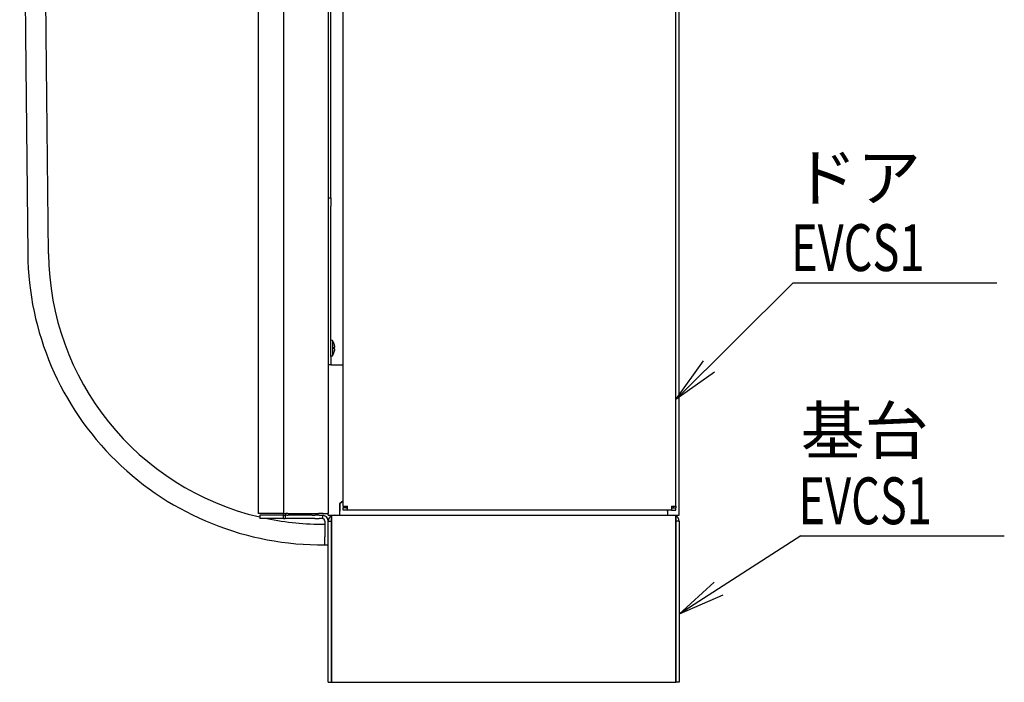
# Model space of a CAD drawing. Extents: x 0 to 421, y 0 to 301.
# Drawn here: x 210 to 269, y 137 to 177 of the extents above; entities that cross this region are included whole.
import ezdxf

# ---------------------------------------------------------------- set-up
doc = ezdxf.new("R2010")
doc.units = 0
doc.layers.get('0').update_dxf_attribs({"linetype": 'CONTINUOUS'})
doc.layers.add('DEFAULT', color=7, linetype='CONTINUOUS')

# ---------------------------------------------------------------- blocks, each defined once
blk = doc.blocks.new('MS_26')
at = {"color": 1, "linetype": 'CONTINUOUS'}
for q in [(209.983394, 160.006322), (229.195374, 166.993183)]:
    blk.add_line((217.016512, 166.993183), q, dxfattribs=at)
blk.add_lwpolyline([(212.298707, 161.648608), (209.983394, 160.006322), (211.640922, 162.310748)], dxfattribs=at)
at = {"color": 1, "linetype": 'CONTINUOUS', "char_height": 2.8, "attachment_point": 1}
for s, insert in [('\\A1;ドア', (217.016512, 174.693183)), ('\\W0.707600;\\A1;EVCS1', (216.880059, 170.493183))]:
    blk.add_mtext(s, dxfattribs=dict(at, insert=insert))
blk = doc.blocks.new('MS_27')
at = {"color": 1, "linetype": 'CONTINUOUS'}
for q in [(210.18331, 147.162278), (229.641013, 151.84148)]:
    blk.add_line((217.462151, 151.84148), q, dxfattribs=at)
blk.add_lwpolyline([(212.790969, 148.283836), (210.18331, 147.162278), (212.286266, 149.068938)], dxfattribs=at)
at = {"color": 1, "linetype": 'CONTINUOUS', "char_height": 2.8, "attachment_point": 1}
for s, insert in [('\\A1;基台', (217.462151, 159.54148)), ('\\W0.707600;\\A1;EVCS1', (217.325697, 155.34148))]:
    blk.add_mtext(s, dxfattribs=dict(at, insert=insert))
blk = doc.blocks.new('*U20')
at = {"color": 2, "linetype": 'CONTINUOUS'}
for p, q in [((149.877391, 219.451567), (149.877391, 147.051567)), ((151.397342, 219.451567), (151.397342, 147.051567)), ((154.077391, 219.451567), (154.077391, 147.051567)), ((175.077391, 146.951567), (175.077391, 219.241567)), ((154.977474, 147.501567), (154.977474, 218.501567)), ((174.877474, 147.501567), (174.877474, 218.501567)), ((135.616819, 209.957742), (135.966355, 175.703734)), ((137.20629, 175.716386), (136.856755, 209.970394)), ((154.227391, 165.951567), (154.227391, 200.451567)), ((135.966355, 175.703734), (136.100185, 162.588582)), ((137.34012, 162.601234), (137.20629, 175.716386)), ((154.077391, 165.951567), (154.227391, 165.951567)), ((154.227391, 165.951567), (154.227391, 165.451567)), ((154.227391, 156.451567), (154.227391, 165.451567)), ((154.327391, 157.412818), (154.227391, 157.421567)), ((154.327391, 157.412818), (154.327391, 156.490316)), ((154.461285, 157.001567), (154.441233, 157.001567)), ((154.441233, 156.901567), (154.461285, 156.901567)), ((154.441254, 157.181501), (154.442923, 157.181501)), ((154.227391, 156.481567), (154.327391, 156.490316)), ((154.227391, 156.451567), (154.227391, 155.951567)), ((154.441254, 156.721633), (154.442923, 156.721633)), ((154.227391, 155.951567), (154.077391, 155.951567)), ((154.227391, 155.951567), (154.327391, 155.951567)), ((154.327391, 155.951567), (154.977474, 155.951567)), ((154.777391, 147.651567), (154.977474, 147.818298)), ((154.977474, 147.816548), (154.777391, 147.651567)), ((154.777391, 147.651567), (154.777391, 147.201567)), ((154.777391, 146.951567), (154.777391, 147.651567)), ((154.977474, 147.501567), (154.977474, 147.401767)), ((154.977474, 147.501567), (155.227474, 147.501567)), ((155.127474, 147.401767), (154.977474, 147.401767)), ((155.227474, 147.401567), (154.977474, 147.401567)), ((154.977474, 147.251567), (154.977474, 147.401567)), ((155.127474, 147.501567), (155.127474, 147.401767)), ((155.127474, 147.401767), (155.177474, 147.401767)), ((155.227474, 147.251567), (155.227474, 147.501567)), ((174.627474, 147.501567), (174.627474, 147.251567)), ((174.627474, 147.501567), (174.877474, 147.501567)), ((174.627474, 147.401567), (174.877474, 147.401567)), ((174.727474, 147.501567), (174.727474, 147.401767)), ((174.727474, 147.401767), (174.877474, 147.401767)), ((174.877474, 147.501567), (174.877474, 147.401767)), ((174.877474, 147.251567), (174.877474, 147.401567)), ((151.269008, 147.051567), (149.877391, 147.051567)), ((149.977391, 146.951567), (149.977391, 146.751567)), ((151.394444, 146.951567), (149.977391, 146.951567)), ((151.394444, 146.751567), (149.977391, 146.751567)), ((151.361683, 147.051567), (151.269008, 147.051567)), ((151.361683, 147.051567), (151.397342, 147.051567)), ((151.394444, 146.951567), (151.497391, 146.951567)), ((151.394444, 146.751567), (151.394444, 146.951567)), ((151.394444, 146.751567), (151.497391, 146.751567)), ((151.397342, 147.051567), (151.409926, 147.051567)), ((151.409926, 147.051567), (151.532795, 147.051567)), ((151.608597, 146.951567), (151.497391, 146.951567)), ((151.497391, 146.951567), (151.497391, 146.751567)), ((151.608597, 146.751567), (151.497391, 146.751567)), ((151.656377, 147.051567), (151.532795, 147.051567)), ((151.608597, 146.951567), (151.681145, 146.951567)), ((151.681145, 146.751567), (151.608597, 146.751567)), ((151.656377, 147.051567), (153.506248, 147.051567)), ((153.117784, 146.951567), (151.681145, 146.951567)), ((153.117784, 146.751567), (151.681145, 146.751567)), ((153.117784, 146.951567), (153.279163, 146.951567)), ((153.279163, 146.751567), (153.117784, 146.751567)), ((153.527391, 146.951567), (153.279163, 146.951567)), ((153.279163, 146.751567), (153.527391, 146.751567)), ((153.783654, 147.051567), (153.506248, 147.051567)), ((153.527391, 146.951567), (153.727391, 146.951567)), ((153.727391, 146.751567), (153.527391, 146.751567)), ((153.727391, 146.951567), (153.727391, 146.751567)), ((153.783654, 147.051567), (154.027391, 147.051567)), ((154.077391, 147.051567), (154.027391, 147.051567)), ((154.077391, 146.951567), (154.077391, 147.051567)), ((154.077391, 146.951567), (154.327391, 146.951567)), ((154.277391, 146.917795), (154.277391, 146.601567)), ((154.277591, 146.601567), (154.277591, 146.917795)), ((154.327391, 146.951567), (154.427391, 146.951567)), ((154.427391, 146.951567), (174.727391, 146.951567)), ((155.227474, 147.251567), (154.977474, 147.251567)), ((174.627474, 147.251567), (155.227474, 147.251567)), ((174.377391, 147.201567), (174.377391, 147.251567)), ((174.377391, 147.251567), (174.377391, 146.951567)), ((174.627474, 147.251567), (174.877474, 147.251567)), ((174.727391, 146.951567), (174.827391, 146.951567)), ((174.827391, 146.951567), (175.077391, 146.951567)), ((174.877191, 146.601567), (174.877191, 146.917795)), ((174.877391, 146.917795), (174.877391, 146.601567)), ((153.877391, 146.601567), (153.877391, 145.651567)), ((154.077391, 136.951567), (154.077391, 146.601567)), ((154.077391, 146.601567), (154.277391, 146.601567)), ((154.277391, 136.951567), (154.277391, 146.601567)), ((154.277591, 146.601567), (154.277591, 136.951567)), ((174.877191, 136.951567), (174.877191, 146.601567)), ((174.877391, 146.601567), (174.877391, 136.951567)), ((175.077391, 146.601567), (174.877391, 146.601567)), ((175.077391, 146.601567), (175.077391, 136.951567)), ((153.877391, 145.151567), (153.877391, 145.651567)), ((154.077391, 145.151567), (153.877391, 145.151567)), ((154.077391, 136.951567), (154.277391, 136.951567)), ((154.277591, 136.951567), (174.877191, 136.951567)), ((175.077391, 136.951567), (174.877391, 136.951567))]:
    blk.add_line(p, q, dxfattribs=at)
for centre, radius, start, end in [((153.687939, 162.768055), 17.58867, 180.584651, 270.617353), ((153.687936, 162.768051), 16.348667, 180.584637, 256.87923), ((153.693215, 156.951567), 0.784175, 17.050669, 36.029305), ((153.693215, 156.951567), 0.749687, 356.175849, 3.824151), ((153.693215, 156.951567), 0.78258, 11.050479, 17.086502), ((153.693215, 156.951567), 0.78258, 342.913498, 348.949521), ((153.693215, 156.951567), 0.784175, 323.970695, 342.949331), ((155.477474, 147.401767), 0.3, 160.476422, 180), ((153.687936, 162.768051), 16.348667, 258.465842, 270.614563), ((153.727391, 146.601567), 0.35, 0, 90), ((153.727391, 146.601567), 0.15, 0, 90), ((154.427391, 146.601567), 0.35, 115.376934, 180), ((154.427391, 146.601567), 0.35, 90, 115.376934), ((174.727391, 146.601567), 0.35, 64.623066, 90), ((174.727391, 146.601567), 0.35, 0, 64.623066)]:
    blk.add_arc(centre, radius, start, end, dxfattribs=at)
for centre, major_axis, start_param, end_param in [((154.427391, 146.601567), (7.8853e-12, -0.3500000000000213), 3.141592653589838, 3.584503697640972), ((174.727391, 146.601567), (-7.5273e-12, -0.3500000000002345), 2.698681609537257, 3.141592653589793)]:
    blk.add_ellipse(centre, major_axis=major_axis, ratio=0.998667, start_param=start_param, end_param=end_param, dxfattribs=at)
for points, start_tangent, end_tangent in [([(154.461284967802, 157.0015668240402), (154.46195170325228, 157.00162710132628), (154.46259273967607, 157.00180765746376), (154.46320765407174, 157.00210807887152), (154.46379602343788, 157.0025279519683), (154.46435742477283, 157.00306686317293), (154.46489143507515, 157.0037243989043), (154.46539763134325, 157.00450014558115), (154.46587559057565, 157.0053936896224), (154.46632488977076, 157.00640461744678), (154.46674510592712, 157.0075325154732), (154.46713581604314, 157.00877697012038), (154.46749624972358, 157.0101375640524), (154.4678252244899, 157.01161271303175), (154.46812245266418, 157.01319975121558), (154.46838768699862, 157.01489598947452), (154.4686206802454, 157.01669873867934), (154.46882118515668, 157.01860530970058), (154.46898895448476, 157.02061301340893), (154.46912374098167, 157.02271916067514), (154.4692252973997, 157.02492106236983), (154.46929337649104, 157.02721602936367), (154.46932773100784, 157.0296013725274), (154.46932808855726, 157.03207518224758), (154.469294266557, 157.03463865943976), (154.46922654342697, 157.0372878831376), (154.46912524668042, 157.04001806540862), (154.4689907038308, 157.0428244183205), (154.46882324239124, 157.04570215394074), (154.46862318987525, 157.0486464843369), (154.468390873796, 157.05165262157658), (154.4681266216669, 157.05471577772732), (154.46783076100127, 157.05783116485674), (154.4675036193124, 157.06099399503233), (154.46714550481562, 157.0641997532199), (154.4667563954771, 157.0674497770183), (154.4663367061562, 157.07074215834157), (154.46588705239685, 157.0740725768574), (154.46540804974288, 157.07743671223344), (154.46490031373818, 157.08083024413747), (154.4643644599266, 157.08424885223715), (154.4638011038521, 157.08768821620018), (154.46321086105849, 157.0911440156943), (154.4625943470897, 157.0946119303872), (154.46195217748956, 157.09808763994658), (154.461284967802, 157.1015668240402)], (0.9999997377219199, -0.0007242624466159), (-0.1916681977809709, 0.9814597811216691)), ([(154.461284967802, 156.8015668240402), (154.46195170325228, 156.8050425404824), (154.46259273967607, 156.8085096324893), (154.46320765407174, 156.8119652199034), (154.46379602343788, 156.8154064225672), (154.46435742477283, 156.81883036032318), (154.46489143507515, 156.82223415301385), (154.46539763134325, 156.82561492048163), (154.46587559057565, 156.82896978256906), (154.46632488977076, 156.83229585911863), (154.46674510592712, 156.83559026997284), (154.46713581604314, 156.83885013497408), (154.46749624972358, 156.842070761188), (154.4678252244899, 156.84524422022324), (154.46812245266418, 156.84836623427591), (154.46838768699862, 156.85143271436988), (154.4686206802454, 156.8544395715291), (154.46882118515668, 156.8573827167774), (154.46898895448476, 156.8602580611388), (154.46912374098167, 156.86306151563707), (154.4692252973997, 156.8657889912962), (154.46929337649104, 156.86843639914005), (154.46932773100784, 156.87099965019252), (154.46932808855726, 156.87347531040453), (154.469294266557, 156.87586363831338), (154.46922654342697, 156.8781622679669), (154.46912524668042, 156.88036822492495), (154.4689907038308, 156.88247853474758), (154.46882324239124, 156.8844902229946), (154.46862318987525, 156.88640031522596), (154.468390873796, 156.88820583700158), (154.4681266216669, 156.88990381388135), (154.46783076100127, 156.89149127142517), (154.4675036193124, 156.89296523519297), (154.46714550481562, 156.89432290796813), (154.4667563954771, 156.89556576457244), (154.4663367061562, 156.89669434077547), (154.46588705239685, 156.897707775459), (154.46540804974288, 156.89860520750483), (154.46490031373818, 156.89938577579474), (154.4643644599266, 156.90004861921054), (154.4638011038521, 156.90059287663397), (154.46321086105849, 156.9010176869469), (154.4625943470897, 156.90132218903102), (154.46195217748956, 156.9015055217682), (154.461284967802, 156.9015668240402)], (0.1916856893032237, 0.9814563650597758), (-0.9999999857682257, -0.0001687114350717))]:
    blk.add_spline(points, degree=3, dxfattribs=dict(at, start_tangent=start_tangent, end_tangent=end_tangent))

msp = doc.modelspace()

# ---------------------------------------------------------------- block references
at = {"linetype": 'ByBlock'}
for name in ['MS_26', 'MS_27']:
    msp.add_blockref(name, (39.281089, -6.125823), dxfattribs=at)
at = {"layer": 'DEFAULT', "linetype": 'ByBlock'}
msp.add_blockref('*U20', (74.387009, 0.000526), dxfattribs=at)

doc.saveas('drawing.dxf')
